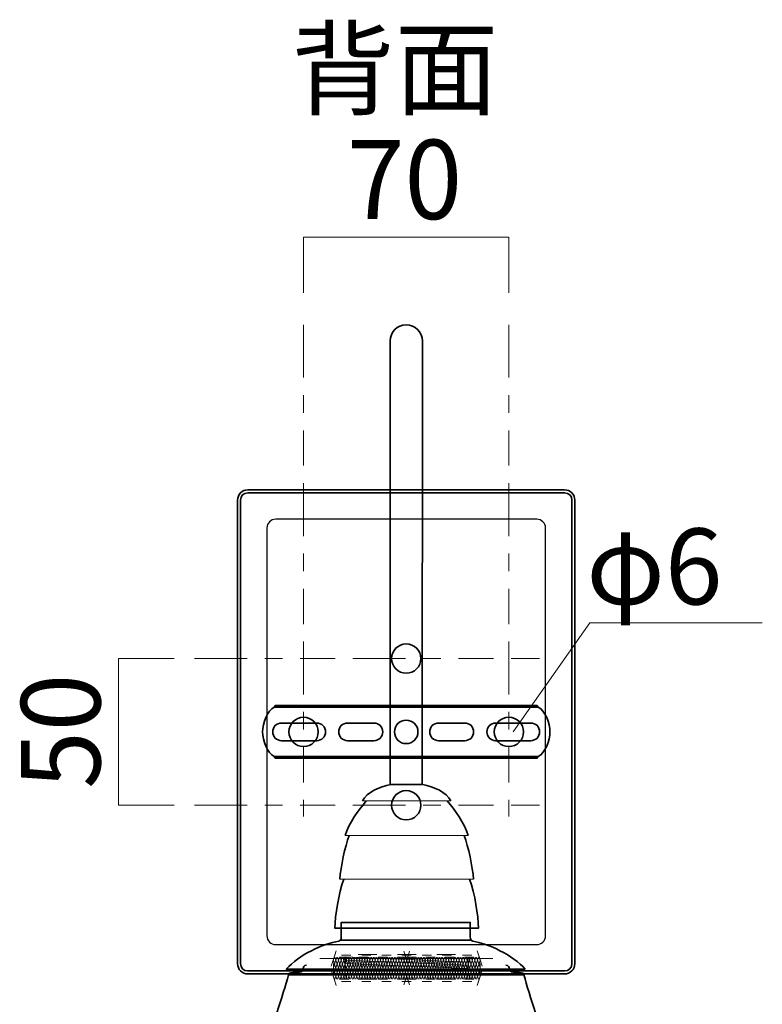
# Model space of a CAD drawing. Units: inches. Extents: x 0 to 296, y 0 to 210.
# Drawn here: x 217 to 259, y 49 to 105 of the extents above; entities that cross this region are included whole.
import ezdxf

# ---------------------------------------------------------------- set-up
doc = ezdxf.new("R2010")
doc.units = ezdxf.units.IN
doc.header["$MEASUREMENT"] = 0
for name, pattern in [('AI-Linetype-2', [9.000425, 3.000024, -1.000126, 1.000126, -1.000126, 1.999899, -1.000126]), ('AI-Linetype-3', [9.000425, 3.000024, -1.000126, 1.000126, -1.000126, 1.999899, -1.000126]), ('AI-Linetype-4', [9.000425, 3.000024, -1.000126, 1.000126, -1.000126, 1.999899, -1.000126]), ('AI-Linetype-5', [9.000425, 3.000024, -1.000126, 1.000126, -1.000126, 1.999899, -1.000126])]:
    doc.linetypes.add(name, pattern=pattern)
doc.layers.add('图层 1', color=7, linetype='Continuous')

# ---------------------------------------------------------------- blocks, each defined once
blk = doc.blocks.new('block 2')
at = {"layer": '图层 1', "color": 7, "lineweight": 35, "true_color": 0xffffff}
for points in [[(238.157, 61.503), (239.976, 61.503)], [(235.33, 52.669), (242.737, 52.669)]]:
    blk.add_lwpolyline(points, dxfattribs=at)
at = {"layer": '图层 1', "color": 7, "lineweight": 18, "true_color": 0xffffff}
for points in [[(241.601, 60.574), (239.094, 60.574), (236.587, 60.574)], [(242.586, 58.604), (239.094, 58.604), (235.602, 58.604)], [(242.895, 56.12), (239.094, 56.12), (235.293, 56.12)], [(234.148, 51.611), (243.984, 51.611)], [(235.593, 51.713), (242.58, 51.419)], [(235.593, 50.615), (235.593, 51.674)], [(235.593, 51.528), (242.58, 51.234)], [(236.33, 51.839), (237.388, 51.839)], [(238.565, 51.839), (239.623, 51.839)], [(240.8, 51.839), (241.859, 51.839)], [(242.595, 51.674), (242.595, 50.615)], [(233.18, 50.97), (244.975, 50.97)], [(235.593, 51.344), (242.58, 51.05)], [(237.388, 50.45), (236.33, 50.45)], [(239.623, 50.45), (238.565, 50.45)], [(241.859, 50.45), (240.8, 50.45)]]:
    blk.add_lwpolyline(points, dxfattribs=at)
at = {"layer": '图层 1', "lineweight": 0}
blk.add_lwpolyline([(235.33, 52.669), (242.737, 52.669)], dxfattribs=at)
at = {"layer": '图层 1', "color": 7, "lineweight": 9, "true_color": 0xffffff}
for points in [[(235.091, 52.057), (234.928, 51.554)], [(243.095, 52.056), (243.261, 51.554)], [(234.974, 51.696), (234.81, 51.192)], [(235.033, 51.876), (234.869, 51.373)], [(235.093, 51.603), (234.928, 51.1)], [(234.928, 51.498), (235.093, 50.995)], [(235.108, 51.65), (234.943, 51.147)], [(235.123, 51.696), (234.958, 51.193)], [(235.011, 51.696), (235.177, 51.193)], [(235.272, 51.696), (235.107, 51.193)], [(235.161, 51.696), (235.326, 51.193)], [(235.421, 51.696), (235.256, 51.193)], [(235.804, 51.696), (235.275, 51.696)], [(235.31, 51.696), (235.475, 51.193)], [(235.391, 51.815), (235.92, 51.815)], [(235.57, 51.696), (235.405, 51.193)], [(235.459, 51.696), (235.624, 51.193)], [(235.719, 51.696), (235.554, 51.193)], [(235.608, 51.696), (235.773, 51.193)], [(235.869, 51.696), (235.704, 51.193)], [(235.757, 51.696), (235.922, 51.193)], [(236.017, 51.696), (235.852, 51.193)], [(235.906, 51.696), (236.072, 51.193)], [(236.167, 51.696), (236.002, 51.193)], [(236.055, 51.696), (236.221, 51.193)], [(236.316, 51.696), (236.151, 51.193)], [(236.205, 51.696), (236.37, 51.193)], [(236.466, 51.696), (236.3, 51.193)], [(236.354, 51.696), (236.519, 51.193)], [(236.9, 51.696), (236.371, 51.696)], [(236.614, 51.696), (236.449, 51.193)], [(236.503, 51.696), (236.668, 51.193)], [(236.536, 51.815), (237.065, 51.815)], [(236.763, 51.696), (236.598, 51.193)], [(236.652, 51.696), (236.817, 51.193)], [(236.913, 51.696), (236.748, 51.193)], [(236.801, 51.696), (236.967, 51.193)], [(237.062, 51.696), (236.897, 51.193)], [(236.95, 51.696), (237.116, 51.193)], [(237.211, 51.696), (237.046, 51.193)], [(237.1, 51.696), (237.265, 51.193)], [(237.36, 51.696), (237.195, 51.193)], [(237.249, 51.696), (237.414, 51.193)], [(237.509, 51.696), (237.344, 51.193)], [(237.398, 51.696), (237.563, 51.193)], [(237.997, 51.696), (237.468, 51.696)], [(237.658, 51.696), (237.493, 51.193)], [(237.547, 51.696), (237.712, 51.193)], [(237.808, 51.696), (237.642, 51.193)], [(237.681, 51.815), (238.21, 51.815)], [(237.696, 51.696), (237.861, 51.193)], [(237.957, 51.696), (237.791, 51.193)], [(237.845, 51.696), (238.01, 51.193)], [(238.106, 51.696), (237.941, 51.193)], [(237.994, 51.696), (238.159, 51.193)], [(238.255, 51.696), (238.09, 51.193)], [(238.143, 51.696), (238.308, 51.193)], [(238.404, 51.696), (238.239, 51.193)], [(238.293, 51.696), (238.458, 51.193)], [(238.553, 51.696), (238.388, 51.193)], [(238.442, 51.696), (238.607, 51.193)], [(238.702, 51.696), (238.537, 51.193)], [(239.094, 51.696), (238.565, 51.696)], [(238.591, 51.696), (238.756, 51.193)], [(238.851, 51.696), (238.686, 51.193)], [(238.74, 51.696), (238.905, 51.193)], [(238.826, 51.815), (239.355, 51.815)], [(239.001, 51.696), (238.836, 51.193)], [(238.889, 51.696), (239.054, 51.193)], [(238.909, 51.635), (239.074, 51.133)], [(238.929, 52.029), (239.094, 51.526)], [(238.929, 51.575), (239.094, 51.073)], [(239.094, 51.527), (238.929, 51.024)], [(238.983, 51.862), (239.149, 51.36)], [(239.15, 51.696), (238.984, 51.193)], [(239.038, 51.696), (239.203, 51.193)], [(239.205, 51.862), (239.039, 51.36)], [(239.26, 52.029), (239.094, 51.526)], [(239.094, 51.696), (239.623, 51.696)], [(239.26, 51.575), (239.094, 51.073)], [(239.094, 51.527), (239.259, 51.024)], [(239.279, 51.635), (239.114, 51.133)], [(239.299, 51.696), (239.134, 51.193)], [(239.188, 51.696), (239.353, 51.193)], [(239.448, 51.696), (239.283, 51.193)], [(239.336, 51.696), (239.501, 51.193)], [(239.597, 51.696), (239.432, 51.193)], [(239.485, 51.696), (239.65, 51.193)], [(239.746, 51.696), (239.581, 51.193)], [(239.634, 51.696), (239.8, 51.193)], [(239.895, 51.696), (239.73, 51.193)], [(239.784, 51.696), (239.949, 51.193)], [(240.045, 51.696), (239.879, 51.193)], [(239.933, 51.696), (240.098, 51.193)], [(239.971, 51.815), (240.501, 51.815)], [(240.194, 51.696), (240.029, 51.193)], [(240.082, 51.696), (240.247, 51.193)], [(240.343, 51.696), (240.178, 51.193)], [(240.191, 51.696), (240.72, 51.696)], [(240.231, 51.696), (240.397, 51.193)], [(240.492, 51.696), (240.327, 51.193)], [(240.381, 51.696), (240.546, 51.193)], [(240.641, 51.696), (240.476, 51.193)], [(240.529, 51.696), (240.695, 51.193)], [(240.79, 51.696), (240.625, 51.193)], [(240.679, 51.696), (240.844, 51.193)], [(240.939, 51.696), (240.774, 51.193)], [(240.828, 51.696), (240.993, 51.193)], [(241.089, 51.696), (240.923, 51.193)], [(240.977, 51.696), (241.142, 51.193)], [(241.237, 51.696), (241.072, 51.193)], [(241.117, 51.815), (241.646, 51.815)], [(241.126, 51.696), (241.291, 51.193)], [(241.387, 51.696), (241.222, 51.193)], [(241.275, 51.696), (241.44, 51.193)], [(241.287, 51.696), (241.817, 51.696)], [(241.536, 51.696), (241.37, 51.193)], [(241.424, 51.696), (241.59, 51.193)], [(241.685, 51.696), (241.52, 51.193)], [(241.573, 51.696), (241.739, 51.193)], [(241.834, 51.696), (241.669, 51.193)], [(241.723, 51.696), (241.888, 51.193)], [(241.984, 51.696), (241.818, 51.193)], [(241.872, 51.696), (242.037, 51.193)], [(242.132, 51.696), (241.967, 51.193)], [(242.021, 51.696), (242.186, 51.193)], [(242.281, 51.696), (242.116, 51.193)], [(242.17, 51.696), (242.335, 51.193)], [(242.262, 51.815), (242.791, 51.815)], [(242.43, 51.696), (242.265, 51.193)], [(242.32, 51.696), (242.485, 51.193)], [(242.384, 51.696), (242.913, 51.696)], [(242.58, 51.696), (242.415, 51.193)], [(242.468, 51.696), (242.633, 51.193)], [(242.729, 51.696), (242.564, 51.193)], [(242.618, 51.696), (242.783, 51.193)], [(242.878, 51.696), (242.713, 51.193)], [(242.767, 51.696), (242.932, 51.193)], [(243.027, 51.696), (242.862, 51.193)], [(242.916, 51.696), (243.081, 51.193)], [(243.176, 51.696), (243.011, 51.193)], [(243.064, 51.696), (243.23, 51.193)], [(243.08, 51.649), (243.246, 51.147)], [(243.095, 51.603), (243.261, 51.1)], [(243.261, 51.498), (243.095, 50.995)], [(243.154, 51.876), (243.32, 51.374)], [(243.214, 51.696), (243.38, 51.193)], [(234.81, 50.952), (234.974, 50.449)], [(234.927, 50.8), (234.927, 51.329)], [(234.928, 51.337), (234.928, 50.808)], [(235.093, 51.149), (234.928, 50.647)], [(234.928, 51.044), (235.093, 50.542)], [(234.943, 50.998), (235.108, 50.495)], [(234.958, 50.952), (235.123, 50.449)], [(235.177, 50.952), (235.011, 50.449)], [(235.183, 51.423), (235.017, 50.92)], [(235.017, 51.225), (235.183, 50.722)], [(235.107, 50.952), (235.272, 50.449)], [(235.299, 51.324), (235.134, 50.821)], [(235.134, 51.324), (235.299, 50.821)], [(235.326, 50.952), (235.161, 50.449)], [(235.256, 50.952), (235.421, 50.449)], [(235.448, 51.324), (235.283, 50.821)], [(235.283, 51.324), (235.448, 50.821)], [(235.475, 50.952), (235.31, 50.449)], [(235.405, 50.952), (235.57, 50.449)], [(235.597, 51.324), (235.432, 50.821)], [(235.432, 51.324), (235.597, 50.821)], [(235.624, 50.952), (235.459, 50.449)], [(235.554, 50.952), (235.719, 50.449)], [(235.746, 51.324), (235.581, 50.821)], [(235.581, 51.324), (235.746, 50.821)], [(235.773, 50.952), (235.608, 50.449)], [(235.704, 50.952), (235.869, 50.449)], [(235.895, 51.324), (235.73, 50.821)], [(235.73, 51.324), (235.895, 50.821)], [(235.922, 50.952), (235.757, 50.449)], [(235.852, 50.952), (236.017, 50.449)], [(236.045, 51.324), (235.879, 50.821)], [(235.879, 51.324), (236.045, 50.821)], [(236.072, 50.952), (235.906, 50.449)], [(236.002, 50.952), (236.167, 50.449)], [(236.194, 51.324), (236.028, 50.821)], [(236.028, 51.324), (236.194, 50.821)], [(236.221, 50.952), (236.055, 50.449)], [(236.151, 50.952), (236.316, 50.449)], [(236.343, 51.324), (236.178, 50.821)], [(236.178, 51.324), (236.343, 50.821)], [(236.37, 50.952), (236.205, 50.449)], [(236.3, 50.952), (236.466, 50.449)], [(236.492, 51.324), (236.327, 50.821)], [(236.327, 51.324), (236.492, 50.821)], [(236.519, 50.952), (236.354, 50.449)], [(236.449, 50.952), (236.614, 50.449)], [(236.641, 51.324), (236.476, 50.821)], [(236.476, 51.324), (236.641, 50.821)], [(236.668, 50.952), (236.503, 50.449)], [(236.598, 50.952), (236.763, 50.449)], [(236.791, 51.324), (236.626, 50.821)], [(236.626, 51.324), (236.791, 50.821)], [(236.817, 50.952), (236.652, 50.449)], [(236.748, 50.952), (236.913, 50.449)], [(236.94, 51.324), (236.774, 50.821)], [(236.774, 51.324), (236.94, 50.821)], [(236.967, 50.952), (236.801, 50.449)], [(236.897, 50.952), (237.062, 50.449)], [(237.089, 51.324), (236.924, 50.821)], [(236.924, 51.324), (237.089, 50.821)], [(237.116, 50.952), (236.95, 50.449)], [(237.046, 50.952), (237.211, 50.449)], [(237.238, 51.324), (237.073, 50.821)], [(237.073, 51.324), (237.238, 50.821)], [(237.265, 50.952), (237.1, 50.449)], [(237.195, 50.952), (237.36, 50.449)], [(237.387, 51.324), (237.222, 50.821)], [(237.222, 51.324), (237.387, 50.821)], [(237.414, 50.952), (237.249, 50.449)], [(237.344, 50.952), (237.509, 50.449)], [(237.536, 51.324), (237.371, 50.821)], [(237.371, 51.324), (237.536, 50.821)], [(237.563, 50.952), (237.398, 50.449)], [(237.493, 50.952), (237.658, 50.449)], [(237.685, 51.324), (237.52, 50.821)], [(237.52, 51.324), (237.685, 50.821)], [(237.712, 50.952), (237.547, 50.449)], [(237.642, 50.952), (237.808, 50.449)], [(237.834, 51.324), (237.669, 50.821)], [(237.669, 51.324), (237.834, 50.821)], [(237.861, 50.952), (237.696, 50.449)], [(237.791, 50.952), (237.957, 50.449)], [(237.984, 51.324), (237.819, 50.821)], [(237.819, 51.324), (237.984, 50.821)], [(238.01, 50.952), (237.845, 50.449)], [(237.941, 50.952), (238.106, 50.449)], [(238.133, 51.324), (237.967, 50.821)], [(237.967, 51.324), (238.133, 50.821)], [(238.159, 50.952), (237.994, 50.449)], [(238.09, 50.952), (238.255, 50.449)], [(238.282, 51.324), (238.117, 50.821)], [(238.117, 51.324), (238.282, 50.821)], [(238.308, 50.952), (238.143, 50.449)], [(238.239, 50.952), (238.404, 50.449)], [(238.431, 51.324), (238.266, 50.821)], [(238.266, 51.324), (238.431, 50.821)], [(238.458, 50.952), (238.293, 50.449)], [(238.388, 50.952), (238.553, 50.449)], [(238.58, 51.324), (238.415, 50.821)], [(238.415, 51.324), (238.58, 50.821)], [(238.607, 50.952), (238.442, 50.449)], [(238.537, 50.952), (238.702, 50.449)], [(238.729, 51.324), (238.564, 50.821)], [(238.564, 51.324), (238.729, 50.821)], [(238.756, 50.952), (238.591, 50.449)], [(238.686, 50.952), (238.851, 50.449)], [(238.879, 51.324), (238.713, 50.821)], [(238.713, 51.324), (238.879, 50.821)], [(238.905, 50.952), (238.74, 50.449)], [(238.834, 51.409), (239, 50.906)], [(239, 51.239), (238.834, 50.736)], [(238.836, 50.952), (239.001, 50.449)], [(239.054, 50.952), (238.889, 50.449)], [(239.074, 51.012), (238.909, 50.509)], [(238.929, 51.121), (239.094, 50.619)], [(239.094, 51.073), (238.929, 50.57)], [(238.984, 50.952), (239.15, 50.449)], [(239.203, 50.952), (239.038, 50.449)], [(239.259, 51.121), (239.094, 50.619)], [(239.094, 51.073), (239.259, 50.57)], [(239.114, 51.012), (239.279, 50.51)], [(239.134, 50.952), (239.299, 50.449)], [(239.353, 51.409), (239.188, 50.906)], [(239.188, 51.239), (239.353, 50.736)], [(239.353, 50.952), (239.188, 50.449)], [(239.283, 50.952), (239.448, 50.449)], [(239.31, 51.324), (239.475, 50.821)], [(239.475, 51.324), (239.31, 50.821)], [(239.501, 50.952), (239.336, 50.449)], [(239.432, 50.952), (239.597, 50.449)], [(239.458, 51.324), (239.624, 50.821)], [(239.624, 51.324), (239.458, 50.821)], [(239.65, 50.952), (239.485, 50.449)], [(239.581, 50.952), (239.746, 50.449)], [(239.608, 51.324), (239.773, 50.821)], [(239.773, 51.324), (239.608, 50.821)], [(239.8, 50.952), (239.634, 50.449)], [(239.73, 50.952), (239.895, 50.449)], [(239.757, 51.324), (239.922, 50.821)], [(239.922, 51.324), (239.757, 50.821)], [(239.949, 50.952), (239.784, 50.449)], [(239.879, 50.952), (240.045, 50.449)], [(239.906, 51.324), (240.072, 50.821)], [(240.072, 51.324), (239.906, 50.821)], [(240.098, 50.952), (239.933, 50.449)], [(240.029, 50.952), (240.194, 50.449)], [(240.055, 51.324), (240.22, 50.821)], [(240.22, 51.324), (240.055, 50.821)], [(240.247, 50.952), (240.082, 50.449)], [(240.178, 50.952), (240.343, 50.449)], [(240.204, 51.324), (240.37, 50.821)], [(240.37, 51.324), (240.204, 50.821)], [(240.397, 50.952), (240.231, 50.449)], [(240.327, 50.952), (240.492, 50.449)], [(240.353, 51.324), (240.519, 50.821)], [(240.519, 51.324), (240.353, 50.821)], [(240.546, 50.952), (240.381, 50.449)], [(240.476, 50.952), (240.641, 50.449)], [(240.503, 51.324), (240.668, 50.821)], [(240.668, 51.324), (240.503, 50.821)], [(240.695, 50.952), (240.529, 50.449)], [(240.625, 50.952), (240.79, 50.449)], [(240.652, 51.324), (240.817, 50.821)], [(240.817, 51.324), (240.652, 50.821)], [(240.844, 50.952), (240.679, 50.449)], [(240.774, 50.952), (240.939, 50.449)], [(240.801, 51.324), (240.966, 50.821)], [(240.966, 51.324), (240.801, 50.821)], [(240.993, 50.952), (240.828, 50.449)], [(240.923, 50.952), (241.089, 50.449)], [(240.95, 51.324), (241.115, 50.821)], [(241.115, 51.324), (240.95, 50.821)], [(241.142, 50.952), (240.977, 50.449)], [(241.072, 50.952), (241.237, 50.449)], [(241.099, 51.324), (241.264, 50.821)], [(241.264, 51.324), (241.099, 50.821)], [(241.291, 50.952), (241.126, 50.449)], [(241.222, 50.952), (241.387, 50.449)], [(241.248, 51.324), (241.414, 50.821)], [(241.414, 51.324), (241.248, 50.821)], [(241.44, 50.952), (241.275, 50.449)], [(241.37, 50.952), (241.536, 50.449)], [(241.397, 51.324), (241.563, 50.821)], [(241.563, 51.324), (241.397, 50.821)], [(241.59, 50.952), (241.424, 50.449)], [(241.52, 50.952), (241.685, 50.449)], [(241.546, 51.324), (241.712, 50.821)], [(241.712, 51.324), (241.546, 50.821)], [(241.739, 50.952), (241.573, 50.449)], [(241.669, 50.952), (241.834, 50.449)], [(241.696, 51.324), (241.861, 50.821)], [(241.861, 51.324), (241.696, 50.821)], [(241.888, 50.952), (241.723, 50.449)], [(241.818, 50.952), (241.984, 50.449)], [(241.845, 51.324), (242.01, 50.821)], [(242.01, 51.324), (241.845, 50.821)], [(242.037, 50.952), (241.872, 50.449)], [(241.967, 50.952), (242.132, 50.449)], [(241.994, 51.324), (242.159, 50.821)], [(242.159, 51.324), (241.994, 50.821)], [(242.186, 50.952), (242.021, 50.449)], [(242.116, 50.952), (242.281, 50.449)], [(242.143, 51.324), (242.308, 50.821)], [(242.308, 51.324), (242.143, 50.821)], [(242.335, 50.952), (242.17, 50.449)], [(242.265, 50.952), (242.43, 50.449)], [(242.292, 51.324), (242.458, 50.821)], [(242.458, 51.324), (242.292, 50.821)], [(242.485, 50.952), (242.32, 50.449)], [(242.415, 50.952), (242.58, 50.449)], [(242.442, 51.324), (242.607, 50.821)], [(242.607, 51.324), (242.442, 50.821)], [(242.633, 50.952), (242.468, 50.449)], [(242.564, 50.952), (242.729, 50.449)], [(242.59, 51.324), (242.756, 50.821)], [(242.756, 51.324), (242.59, 50.821)], [(242.783, 50.952), (242.618, 50.449)], [(242.713, 50.952), (242.878, 50.449)], [(242.74, 51.324), (242.905, 50.821)], [(242.905, 51.324), (242.74, 50.821)], [(242.932, 50.952), (242.767, 50.449)], [(242.862, 50.952), (243.027, 50.449)], [(242.889, 51.324), (243.054, 50.821)], [(243.054, 51.324), (242.889, 50.821)], [(243.081, 50.952), (242.916, 50.449)], [(243.006, 51.423), (243.171, 50.92)], [(243.171, 51.225), (243.006, 50.722)], [(243.011, 50.952), (243.176, 50.449)], [(243.23, 50.952), (243.064, 50.449)], [(243.246, 50.998), (243.08, 50.495)], [(243.095, 51.149), (243.261, 50.647)], [(243.261, 51.044), (243.095, 50.542)], [(243.38, 50.952), (243.214, 50.449)], [(243.261, 51.337), (243.261, 50.808)], [(243.262, 51.329), (243.262, 50.8)], [(234.869, 50.771), (235.033, 50.268)], [(234.928, 50.591), (235.091, 50.088)], [(235.275, 50.449), (235.804, 50.449)], [(236.371, 50.449), (236.9, 50.449)], [(237.468, 50.449), (237.997, 50.449)], [(238.565, 50.449), (239.094, 50.449)], [(239.094, 50.619), (238.929, 50.116)], [(239.148, 50.786), (238.984, 50.283)], [(239.039, 50.785), (239.205, 50.283)], [(239.094, 50.619), (239.26, 50.117)], [(239.623, 50.449), (239.094, 50.449)], [(240.72, 50.449), (240.191, 50.449)], [(241.817, 50.449), (241.287, 50.449)], [(242.913, 50.449), (242.384, 50.449)], [(243.261, 50.591), (243.095, 50.088)], [(243.32, 50.771), (243.154, 50.269)], [(235.92, 50.314), (235.391, 50.314)], [(237.065, 50.314), (236.536, 50.314)], [(238.21, 50.314), (237.681, 50.314)], [(239.355, 50.314), (238.826, 50.314)], [(240.501, 50.314), (239.971, 50.314)], [(241.646, 50.314), (241.117, 50.314)], [(242.791, 50.314), (242.262, 50.314)]]:
    blk.add_lwpolyline(points, dxfattribs=at)
at = {"layer": '图层 1', "color": 7, "lineweight": 25, "true_color": 0xffffff}
blk.add_lwpolyline([(232.374, 50.686), (245.758, 50.686)], dxfattribs=at)
at = {"layer": '图层 1', "lineweight": 0}
for points, knots in [([(239.976, 61.503), (239.976, 61.503), (239.983, 86.711), (239.983, 86.711), (239.983, 87.217), (239.572, 87.628), (239.066, 87.628), (238.56, 87.628), (238.149, 87.217), (238.149, 86.711), (238.149, 86.711), (238.157, 61.503), (238.157, 61.503)], [0, 0, 0, 0, 1, 1, 1, 2, 2, 2, 3, 3, 3, 4, 4, 4, 4]), ([(248.651, 51.328), (248.651, 51.005), (248.39, 50.744), (248.068, 50.744), (248.068, 50.744), (230.064, 50.744), (230.064, 50.744), (229.742, 50.744), (229.481, 51.005), (229.481, 51.328), (229.481, 51.328), (229.481, 77.666), (229.481, 77.666), (229.481, 77.988), (229.742, 78.25), (230.064, 78.25), (230.064, 78.25), (248.068, 78.25), (248.068, 78.25), (248.39, 78.25), (248.651, 77.988), (248.651, 77.666), (248.651, 77.666), (248.651, 51.328), (248.651, 51.328)], [0, 0, 0, 0, 1, 1, 1, 2, 2, 2, 3, 3, 3, 4, 4, 4, 5, 5, 5, 6, 6, 6, 7, 7, 7, 8, 8, 8, 8]), ([(246.984, 52.911), (246.984, 52.635), (246.761, 52.411), (246.484, 52.411), (246.484, 52.411), (231.648, 52.411), (231.648, 52.411), (231.372, 52.411), (231.148, 52.635), (231.148, 52.911), (231.148, 52.911), (231.148, 76.083), (231.148, 76.083), (231.148, 76.359), (231.372, 76.582), (231.648, 76.582), (231.648, 76.582), (246.484, 76.582), (246.484, 76.582), (246.761, 76.582), (246.984, 76.359), (246.984, 76.083), (246.984, 76.083), (246.984, 52.911), (246.984, 52.911)], [0, 0, 0, 0, 1, 1, 1, 2, 2, 2, 3, 3, 3, 4, 4, 4, 5, 5, 5, 6, 6, 6, 7, 7, 7, 8, 8, 8, 8]), ([(239.066, 67.831), (238.606, 67.831), (238.233, 68.204), (238.233, 68.664), (238.233, 69.125), (238.606, 69.498), (239.066, 69.498), (239.527, 69.498), (239.9, 69.125), (239.9, 68.664), (239.9, 68.204), (239.527, 67.831), (239.066, 67.831)], [0, 0, 0, 0, 1, 1, 1, 2, 2, 2, 3, 3, 3, 4, 4, 4, 4]), ([(247.234, 64.497), (247.234, 64.004), (246.969, 63.29), (246.567, 63.096), (246.567, 63.096), (231.565, 63.096), (231.565, 63.096), (231.163, 63.29), (230.898, 64.004), (230.898, 64.497), (230.898, 64.99), (231.163, 65.704), (231.565, 65.898), (231.565, 65.898), (246.567, 65.898), (246.567, 65.898), (246.969, 65.704), (247.234, 64.99), (247.234, 64.497)], [0, 0, 0, 0, 1, 1, 1, 2, 2, 2, 3, 3, 3, 4, 4, 4, 5, 5, 5, 6, 6, 6, 6]), ([(234.482, 64.497), (234.482, 64.773), (234.258, 64.997), (233.982, 64.997), (233.982, 64.997), (231.981, 64.997), (231.981, 64.997), (231.705, 64.997), (231.481, 64.773), (231.481, 64.497), (231.481, 64.221), (231.705, 63.997), (231.981, 63.997), (231.981, 63.997), (233.982, 63.997), (233.982, 63.997), (234.258, 63.997), (234.482, 64.221), (234.482, 64.497)], [0, 0, 0, 0, 1, 1, 1, 2, 2, 2, 3, 3, 3, 4, 4, 4, 5, 5, 5, 6, 6, 6, 6]), ([(234.065, 64.497), (234.065, 64.037), (233.692, 63.663), (233.232, 63.663), (232.771, 63.663), (232.398, 64.037), (232.398, 64.497), (232.398, 64.957), (232.771, 65.33), (233.232, 65.33), (233.692, 65.33), (234.065, 64.957), (234.065, 64.497)], [0, 0, 0, 0, 1, 1, 1, 2, 2, 2, 3, 3, 3, 4, 4, 4, 4]), ([(237.732, 64.497), (237.732, 64.773), (237.508, 64.997), (237.232, 64.997), (237.232, 64.997), (235.732, 64.997), (235.732, 64.997), (235.456, 64.997), (235.232, 64.773), (235.232, 64.497), (235.232, 64.221), (235.456, 63.997), (235.732, 63.997), (235.732, 63.997), (237.232, 63.997), (237.232, 63.997), (237.508, 63.997), (237.732, 64.221), (237.732, 64.497)], [0, 0, 0, 0, 1, 1, 1, 2, 2, 2, 3, 3, 3, 4, 4, 4, 5, 5, 5, 6, 6, 6, 6]), ([(239.066, 65.164), (238.698, 65.164), (238.399, 64.865), (238.399, 64.497), (238.399, 64.129), (238.698, 63.83), (239.066, 63.83), (239.434, 63.83), (239.733, 64.129), (239.733, 64.497), (239.733, 64.865), (239.434, 65.164), (239.066, 65.164)], [0, 0, 0, 0, 1, 1, 1, 2, 2, 2, 3, 3, 3, 4, 4, 4, 4]), ([(242.9, 64.497), (242.9, 64.773), (242.676, 64.997), (242.4, 64.997), (242.4, 64.997), (240.9, 64.997), (240.9, 64.997), (240.624, 64.997), (240.4, 64.773), (240.4, 64.497), (240.4, 64.221), (240.624, 63.997), (240.9, 63.997), (240.9, 63.997), (242.4, 63.997), (242.4, 63.997), (242.676, 63.997), (242.9, 64.221), (242.9, 64.497)], [0, 0, 0, 0, 1, 1, 1, 2, 2, 2, 3, 3, 3, 4, 4, 4, 5, 5, 5, 6, 6, 6, 6]), ([(246.651, 64.497), (246.651, 64.773), (246.427, 64.997), (246.151, 64.997), (246.151, 64.997), (244.15, 64.997), (244.15, 64.997), (243.874, 64.997), (243.65, 64.773), (243.65, 64.497), (243.65, 64.221), (243.874, 63.997), (244.15, 63.997), (244.15, 63.997), (246.151, 63.997), (246.151, 63.997), (246.427, 63.997), (246.651, 64.221), (246.651, 64.497)], [0, 0, 0, 0, 1, 1, 1, 2, 2, 2, 3, 3, 3, 4, 4, 4, 5, 5, 5, 6, 6, 6, 6]), ([(245.734, 64.497), (245.734, 64.037), (245.361, 63.663), (244.901, 63.663), (244.44, 63.663), (244.067, 64.037), (244.067, 64.497), (244.067, 64.957), (244.44, 65.33), (244.901, 65.33), (245.361, 65.33), (245.734, 64.957), (245.734, 64.497)], [0, 0, 0, 0, 1, 1, 1, 2, 2, 2, 3, 3, 3, 4, 4, 4, 4]), ([(239.066, 59.496), (238.606, 59.496), (238.233, 59.869), (238.233, 60.329), (238.233, 60.789), (238.606, 61.163), (239.066, 61.163), (239.527, 61.163), (239.9, 60.789), (239.9, 60.329), (239.9, 59.869), (239.527, 59.496), (239.066, 59.496)], [0, 0, 0, 0, 1, 1, 1, 2, 2, 2, 3, 3, 3, 4, 4, 4, 4]), ([(235.521, 56.12), (235.216, 55.311), (235.025, 54.061), (235.016, 53.34), (235.016, 53.34), (243.172, 53.34), (243.172, 53.34), (243.163, 54.061), (242.971, 55.311), (242.667, 56.12)], [0, 0, 0, 0, 1, 1, 1, 2, 2, 2, 3, 3, 3, 3]), ([(245.831, 51.006), (245.121, 51.833), (243.71, 52.469), (242.847, 52.601), (242.728, 52.631), (242.706, 52.74), (242.706, 52.84), (242.706, 52.84), (242.706, 53.673), (242.706, 53.673), (242.706, 53.673), (235.371, 53.673), (235.371, 53.673), (235.371, 53.673), (235.371, 52.84), (235.371, 52.84), (235.371, 52.74), (235.348, 52.631), (235.229, 52.601), (234.367, 52.469), (232.955, 51.833), (232.245, 51.006), (232.245, 51.006), (245.831, 51.006), (245.831, 51.006)], [0, 0, 0, 0, 1, 1, 1, 2, 2, 2, 3, 3, 3, 4, 4, 4, 5, 5, 5, 6, 6, 6, 7, 7, 7, 8, 8, 8, 8]), ([(233.398, 51.234), (233.098, 51.234), (233.301, 50.839), (232.996, 50.844), (232.354, 50.81), (232.412, 50.801), (232.374, 50.686), (232.074, 49.516), (231.336, 47.488), (231.114, 46.614), (230.981, 46.222), (230.772, 46.173), (230.217, 46.041), (227.998, 45.625), (226.008, 44.781), (224.314, 43.343), (224.208, 43.263), (224.185, 43.229), (224.123, 43.027), (222.817, 38.737), (221.726, 33.814), (220.896, 27.063), (220.896, 27.063), (257.236, 27.063), (257.236, 27.063), (256.406, 33.814), (255.315, 38.737), (254.009, 43.027), (253.947, 43.229), (253.924, 43.263), (253.818, 43.343), (252.124, 44.781), (250.134, 45.625), (247.915, 46.041), (247.36, 46.173), (247.151, 46.222), (247.018, 46.614), (246.796, 47.488), (246.058, 49.516), (245.758, 50.686), (245.72, 50.801), (245.778, 50.81), (245.136, 50.844), (244.831, 50.839), (245.034, 51.234), (244.734, 51.234)], [0, 0, 0, 0, 1, 1, 1, 2, 2, 2, 3, 3, 3, 4, 4, 4, 5, 5, 5, 6, 6, 6, 7, 7, 7, 8, 8, 8, 9, 9, 9, 10, 10, 10, 11, 11, 11, 12, 12, 12, 13, 13, 13, 14, 14, 14, 15, 15, 15, 15])]:
    blk.add_open_spline(points, degree=3, knots=knots, dxfattribs=at)
at = {"layer": '图层 1', "color": 7, "lineweight": 35, "true_color": 0xffffff}
for points, knots in [([(239.976, 61.503), (239.976, 61.503), (239.983, 86.711), (239.983, 86.711), (239.983, 87.217), (239.572, 87.628), (239.066, 87.628), (238.56, 87.628), (238.149, 87.217), (238.149, 86.711), (238.149, 86.711), (238.157, 61.503), (238.157, 61.503)], [0, 0, 0, 0, 1, 1, 1, 2, 2, 2, 3, 3, 3, 4, 4, 4, 4]), ([(248.651, 51.328), (248.651, 51.005), (248.39, 50.744), (248.068, 50.744), (248.068, 50.744), (230.064, 50.744), (230.064, 50.744), (229.742, 50.744), (229.481, 51.005), (229.481, 51.328), (229.481, 51.328), (229.481, 77.666), (229.481, 77.666), (229.481, 77.988), (229.742, 78.25), (230.064, 78.25), (230.064, 78.25), (248.068, 78.25), (248.068, 78.25), (248.39, 78.25), (248.651, 77.988), (248.651, 77.666), (248.651, 77.666), (248.651, 51.328), (248.651, 51.328)], [0, 0, 0, 0, 1, 1, 1, 2, 2, 2, 3, 3, 3, 4, 4, 4, 5, 5, 5, 6, 6, 6, 7, 7, 7, 8, 8, 8, 8]), ([(230.064, 78.083), (229.835, 78.083), (229.647, 77.896), (229.647, 77.666), (229.647, 77.666), (229.647, 51.328), (229.647, 51.328), (229.647, 51.098), (229.835, 50.911), (230.064, 50.911), (230.064, 50.911), (248.068, 50.911), (248.068, 50.911), (248.298, 50.911), (248.485, 51.098), (248.485, 51.328), (248.485, 51.328), (248.485, 77.666), (248.485, 77.666), (248.485, 77.896), (248.298, 78.083), (248.068, 78.083), (248.068, 78.083), (230.064, 78.083), (230.064, 78.083)], [0, 0, 0, 0, 1, 1, 1, 2, 2, 2, 3, 3, 3, 4, 4, 4, 5, 5, 5, 6, 6, 6, 7, 7, 7, 8, 8, 8, 8]), ([(239.066, 67.831), (238.606, 67.831), (238.233, 68.204), (238.233, 68.664), (238.233, 69.125), (238.606, 69.498), (239.066, 69.498), (239.527, 69.498), (239.9, 69.125), (239.9, 68.664), (239.9, 68.204), (239.527, 67.831), (239.066, 67.831)], [0, 0, 0, 0, 1, 1, 1, 2, 2, 2, 3, 3, 3, 4, 4, 4, 4]), ([(247.234, 64.497), (247.234, 64.004), (246.969, 63.29), (246.567, 63.096), (246.567, 63.096), (231.565, 63.096), (231.565, 63.096), (231.163, 63.29), (230.898, 64.004), (230.898, 64.497), (230.898, 64.99), (231.163, 65.704), (231.565, 65.898), (231.565, 65.898), (246.567, 65.898), (246.567, 65.898), (246.969, 65.704), (247.234, 64.99), (247.234, 64.497)], [0, 0, 0, 0, 1, 1, 1, 2, 2, 2, 3, 3, 3, 4, 4, 4, 5, 5, 5, 6, 6, 6, 6]), ([(246.567, 65.898), (246.536, 65.928), (246.539, 65.997), (246.505, 65.997), (246.505, 65.997), (231.627, 65.997), (231.627, 65.997), (231.592, 65.997), (231.596, 65.928), (231.565, 65.898)], [0, 0, 0, 0, 1, 1, 1, 2, 2, 2, 3, 3, 3, 3]), ([(234.482, 64.497), (234.482, 64.773), (234.258, 64.997), (233.982, 64.997), (233.982, 64.997), (231.981, 64.997), (231.981, 64.997), (231.705, 64.997), (231.481, 64.773), (231.481, 64.497), (231.481, 64.221), (231.705, 63.997), (231.981, 63.997), (231.981, 63.997), (233.982, 63.997), (233.982, 63.997), (234.258, 63.997), (234.482, 64.221), (234.482, 64.497)], [0, 0, 0, 0, 1, 1, 1, 2, 2, 2, 3, 3, 3, 4, 4, 4, 5, 5, 5, 6, 6, 6, 6]), ([(234.065, 64.497), (234.065, 64.037), (233.692, 63.663), (233.232, 63.663), (232.771, 63.663), (232.398, 64.037), (232.398, 64.497), (232.398, 64.957), (232.771, 65.33), (233.232, 65.33), (233.692, 65.33), (234.065, 64.957), (234.065, 64.497)], [0, 0, 0, 0, 1, 1, 1, 2, 2, 2, 3, 3, 3, 4, 4, 4, 4]), ([(237.732, 64.497), (237.732, 64.773), (237.508, 64.997), (237.232, 64.997), (237.232, 64.997), (235.732, 64.997), (235.732, 64.997), (235.456, 64.997), (235.232, 64.773), (235.232, 64.497), (235.232, 64.221), (235.456, 63.997), (235.732, 63.997), (235.732, 63.997), (237.232, 63.997), (237.232, 63.997), (237.508, 63.997), (237.732, 64.221), (237.732, 64.497)], [0, 0, 0, 0, 1, 1, 1, 2, 2, 2, 3, 3, 3, 4, 4, 4, 5, 5, 5, 6, 6, 6, 6]), ([(239.066, 65.164), (238.698, 65.164), (238.399, 64.865), (238.399, 64.497), (238.399, 64.129), (238.698, 63.83), (239.066, 63.83), (239.434, 63.83), (239.733, 64.129), (239.733, 64.497), (239.733, 64.865), (239.434, 65.164), (239.066, 65.164)], [0, 0, 0, 0, 1, 1, 1, 2, 2, 2, 3, 3, 3, 4, 4, 4, 4]), ([(242.9, 64.497), (242.9, 64.773), (242.676, 64.997), (242.4, 64.997), (242.4, 64.997), (240.9, 64.997), (240.9, 64.997), (240.624, 64.997), (240.4, 64.773), (240.4, 64.497), (240.4, 64.221), (240.624, 63.997), (240.9, 63.997), (240.9, 63.997), (242.4, 63.997), (242.4, 63.997), (242.676, 63.997), (242.9, 64.221), (242.9, 64.497)], [0, 0, 0, 0, 1, 1, 1, 2, 2, 2, 3, 3, 3, 4, 4, 4, 5, 5, 5, 6, 6, 6, 6]), ([(246.651, 64.497), (246.651, 64.773), (246.427, 64.997), (246.151, 64.997), (246.151, 64.997), (244.15, 64.997), (244.15, 64.997), (243.874, 64.997), (243.65, 64.773), (243.65, 64.497), (243.65, 64.221), (243.874, 63.997), (244.15, 63.997), (244.15, 63.997), (246.151, 63.997), (246.151, 63.997), (246.427, 63.997), (246.651, 64.221), (246.651, 64.497)], [0, 0, 0, 0, 1, 1, 1, 2, 2, 2, 3, 3, 3, 4, 4, 4, 5, 5, 5, 6, 6, 6, 6]), ([(245.734, 64.497), (245.734, 64.037), (245.361, 63.663), (244.901, 63.663), (244.44, 63.663), (244.067, 64.037), (244.067, 64.497), (244.067, 64.957), (244.44, 65.33), (244.901, 65.33), (245.361, 65.33), (245.734, 64.957), (245.734, 64.497)], [0, 0, 0, 0, 1, 1, 1, 2, 2, 2, 3, 3, 3, 4, 4, 4, 4]), ([(246.567, 63.096), (246.536, 63.066), (246.539, 62.997), (246.505, 62.997), (246.505, 62.997), (231.627, 62.997), (231.627, 62.997), (231.592, 62.997), (231.596, 63.066), (231.565, 63.096)], [0, 0, 0, 0, 1, 1, 1, 2, 2, 2, 3, 3, 3, 3]), ([(239.066, 59.496), (238.606, 59.496), (238.233, 59.869), (238.233, 60.329), (238.233, 60.789), (238.606, 61.163), (239.066, 61.163), (239.527, 61.163), (239.9, 60.789), (239.9, 60.329), (239.9, 59.869), (239.527, 59.496), (239.066, 59.496)], [0, 0, 0, 0, 1, 1, 1, 2, 2, 2, 3, 3, 3, 4, 4, 4, 4]), ([(235.521, 56.12), (235.216, 55.311), (235.025, 54.061), (235.016, 53.34), (235.016, 53.34), (243.172, 53.34), (243.172, 53.34), (243.163, 54.061), (242.971, 55.311), (242.667, 56.12)], [0, 0, 0, 0, 1, 1, 1, 2, 2, 2, 3, 3, 3, 3]), ([(245.831, 51.006), (245.121, 51.833), (243.71, 52.469), (242.847, 52.601), (242.728, 52.631), (242.706, 52.74), (242.706, 52.84), (242.706, 52.84), (242.706, 53.673), (242.706, 53.673), (242.706, 53.673), (235.371, 53.673), (235.371, 53.673), (235.371, 53.673), (235.371, 52.84), (235.371, 52.84), (235.371, 52.74), (235.348, 52.631), (235.229, 52.601), (234.367, 52.469), (232.955, 51.833), (232.245, 51.006), (232.245, 51.006), (245.831, 51.006), (245.831, 51.006)], [0, 0, 0, 0, 1, 1, 1, 2, 2, 2, 3, 3, 3, 4, 4, 4, 5, 5, 5, 6, 6, 6, 7, 7, 7, 8, 8, 8, 8]), ([(233.398, 51.234), (233.098, 51.234), (233.301, 50.839), (232.996, 50.844), (232.354, 50.81), (232.412, 50.801), (232.374, 50.686), (232.074, 49.516), (231.336, 47.488), (231.114, 46.614), (230.981, 46.222), (230.772, 46.173), (230.217, 46.041), (227.998, 45.625), (226.008, 44.781), (224.314, 43.343), (224.208, 43.263), (224.185, 43.229), (224.123, 43.027), (222.817, 38.737), (221.726, 33.814), (220.896, 27.063), (220.896, 27.063), (257.236, 27.063), (257.236, 27.063), (256.406, 33.814), (255.315, 38.737), (254.009, 43.027), (253.947, 43.229), (253.924, 43.263), (253.818, 43.343), (252.124, 44.781), (250.134, 45.625), (247.915, 46.041), (247.36, 46.173), (247.151, 46.222), (247.018, 46.614), (246.796, 47.488), (246.058, 49.516), (245.758, 50.686), (245.72, 50.801), (245.778, 50.81), (245.136, 50.844), (244.831, 50.839), (245.034, 51.234), (244.734, 51.234)], [0, 0, 0, 0, 1, 1, 1, 2, 2, 2, 3, 3, 3, 4, 4, 4, 5, 5, 5, 6, 6, 6, 7, 7, 7, 8, 8, 8, 9, 9, 9, 10, 10, 10, 11, 11, 11, 12, 12, 12, 13, 13, 13, 14, 14, 14, 15, 15, 15, 15])]:
    blk.add_open_spline(points, degree=3, knots=knots, dxfattribs=at)
at = {"layer": '图层 1', "color": 7, "lineweight": 25, "true_color": 0xffffff}
blk.add_open_spline([(246.984, 52.911), (246.984, 52.635), (246.761, 52.411), (246.484, 52.411), (246.484, 52.411), (231.648, 52.411), (231.648, 52.411), (231.372, 52.411), (231.148, 52.635), (231.148, 52.911), (231.148, 52.911), (231.148, 76.083), (231.148, 76.083), (231.148, 76.359), (231.372, 76.582), (231.648, 76.582), (231.648, 76.582), (246.484, 76.582), (246.484, 76.582), (246.761, 76.582), (246.984, 76.359), (246.984, 76.083), (246.984, 76.083), (246.984, 52.911), (246.984, 52.911)], degree=3, knots=[0, 0, 0, 0, 1, 1, 1, 2, 2, 2, 3, 3, 3, 4, 4, 4, 5, 5, 5, 6, 6, 6, 7, 7, 7, 8, 8, 8, 8], dxfattribs=at)
at = {"layer": '图层 1', "color": 7, "lineweight": 35, "true_color": 0xffffff}
for points in [[(238.184, 61.503), (237.538, 61.363), (236.842, 61.089), (236.587, 60.574)], [(240.003, 61.503), (240.65, 61.363), (241.346, 61.089), (241.601, 60.574)], [(236.793, 60.574), (236.378, 60.092), (235.803, 59.295), (235.602, 58.604)], [(241.395, 60.574), (241.809, 60.092), (242.385, 59.295), (242.586, 58.604)], [(235.822, 58.604), (235.595, 57.967), (235.342, 56.845), (235.293, 56.12)], [(242.365, 58.604), (242.593, 57.967), (242.846, 56.845), (242.895, 56.12)]]:
    blk.add_open_spline(points, degree=3, dxfattribs=at)
blk = doc.blocks.new('block 3')
at = {"layer": '图层 1', "color": 7, "lineweight": 18, "true_color": 0xffffff}
blk.add_lwpolyline([(233.232, 89.446), (233.232, 92.609), (244.901, 92.609), (244.901, 89.446)], dxfattribs=at)
blk = doc.blocks.new('block 10')
at = {"layer": '图层 1', "color": 7, "lineweight": 18, "true_color": 0xffffff}
for points in [[(245.15, 64.497), (249.509, 70.697), (259.306, 70.697)], [(225.87, 60.329), (222.707, 60.329), (222.707, 68.664), (225.87, 68.664)]]:
    blk.add_lwpolyline(points, dxfattribs=at)
blk = doc.blocks.new('block 12')
at = {"layer": '图层 1', "color": 7, "linetype": 'AI-Linetype-3', "lineweight": 18, "true_color": 0xffffff}
blk.add_lwpolyline([(233.232, 87.628), (233.232, 59.692)], dxfattribs=at)
at = {"layer": '图层 1', "color": 7, "linetype": 'AI-Linetype-4', "lineweight": 18, "true_color": 0xffffff}
blk.add_lwpolyline([(244.901, 87.628), (244.901, 59.692)], dxfattribs=at)
at = {"layer": '图层 1', "color": 7, "linetype": 'AI-Linetype-5', "lineweight": 18, "true_color": 0xffffff}
blk.add_lwpolyline([(227.033, 68.664), (246.645, 68.664)], dxfattribs=at)
at = {"layer": '图层 1', "color": 7, "linetype": 'AI-Linetype-2', "lineweight": 18, "true_color": 0xffffff}
blk.add_lwpolyline([(227.033, 60.329), (246.645, 60.329)], dxfattribs=at)

msp = doc.modelspace()

# ---------------------------------------------------------------- block references
at = {"layer": '图层 1'}
for name in ['block 2', 'block 3', 'block 10', 'block 12']:
    msp.add_blockref(name, (0, 0), dxfattribs=at)

# ---------------------------------------------------------------- texts
at = {"layer": '图层 1', "color": 7, "true_color": 0xffffff, "attachment_point": 7}
for s, insert, char_height in [('\\fMS PGothic|b0|i0|c0|p34;\\W1;背面', (232.528, 100.012), 4.318), ('\\fMS PGothic|b0|i0|c0|p34;\\W0.959089;70', (235.703, 93.637), 4.50217), ('\\fMS PGothic|b0|i0|c0|p34;\\W1;φ6', (249.297, 71.738), 4.318)]:
    msp.add_mtext(s, dxfattribs=dict(at, insert=insert, char_height=char_height))
at = {"layer": '图层 1', "color": 7, "true_color": 0xffffff, "insert": (221.679, 61.261), "char_height": 4.50217, "attachment_point": 7, "rotation": 90}
msp.add_mtext('\\fMS PGothic|b0|i0|c0|p34;\\W0.959089;50', dxfattribs=at)

doc.saveas('drawing.dxf')
